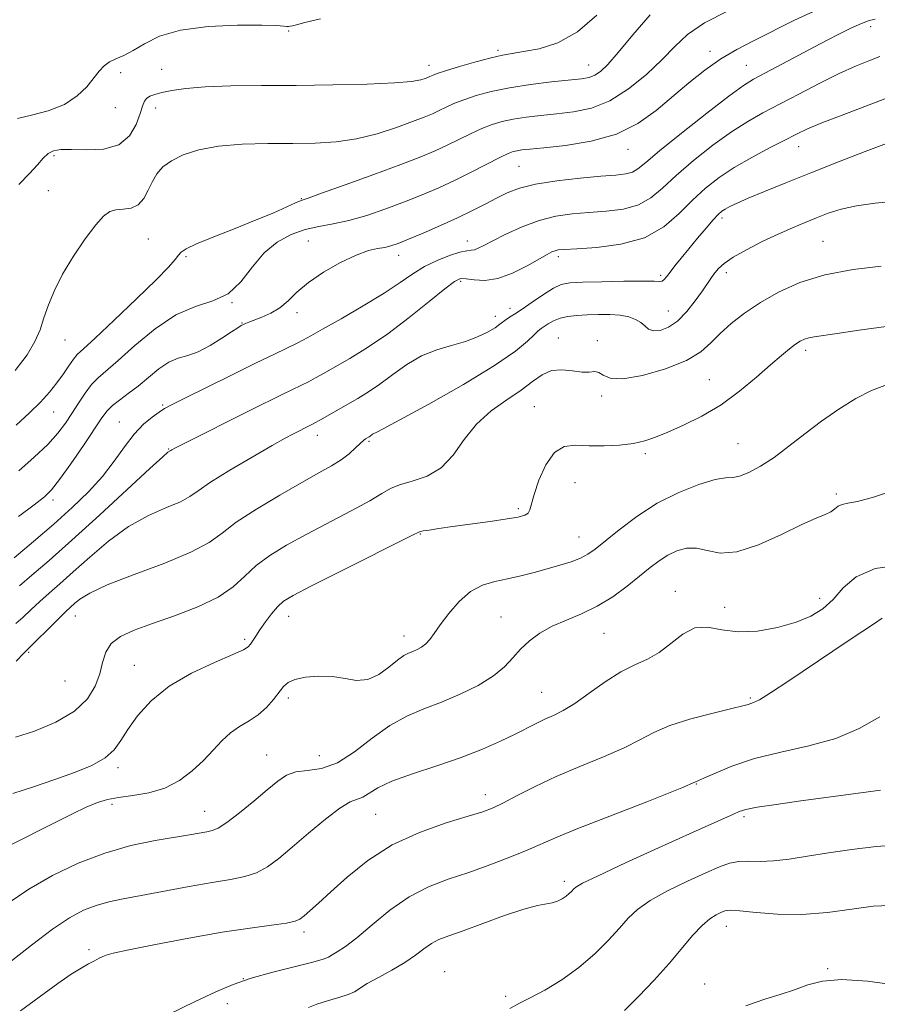
# Model space of a CAD drawing. Extents: x 2087300 to 2090200, y 322300 to 325200.
# Drawn here: x 2089710 to 2089892, y 322618 to 322828 of the extents above; entities that cross this region are included whole.
import ezdxf

# ---------------------------------------------------------------- set-up
doc = ezdxf.new("R2010")
doc.units = 0
doc.header["$MEASUREMENT"] = 0
for name, color, linetype, lineweight in [('DTM SPOT ELEVATION', 2, 'Continuous', 13), ('INDEX CONTOUR', 41, 'Continuous', 13), ('INTERMEDIATE CONTOUR', 44, 'Continuous', 0)]:
    doc.layers.add(name, color=color, linetype=linetype, lineweight=lineweight)

msp = doc.modelspace()

# ---------------------------------------------------------------- linework, layer by layer
at = {"layer": 'DTM SPOT ELEVATION'}
for p in [(2089891.07, 322826.04, 1257.5), (2089767.17, 322825.11, 1267.9), (2089811.72, 322821.06, 1266.3), (2089856.83, 322820.81, 1260.5), (2089740.17, 322816.95, 1267.3), (2089797.02, 322817.8, 1266.6), (2089831.04, 322817.88, 1264.8), (2089864.61, 322817.82, 1258.9), (2089731.47, 322816.24, 1267.8), (2089730.3, 322808.85, 1267.6), (2089738.87, 322808.75, 1265.2), (2089875.71, 322800.55, 1253.3), (2089717.23, 322798.64, 1265.7), (2089839.41, 322799.99, 1259.4), (2089816.21, 322796.33, 1259), (2089716.04, 322791.16, 1265.1), (2089769.92, 322789.47, 1262.1), (2089859.43, 322785.36, 1251.6), (2089737.34, 322780.9, 1263), (2089771.37, 322780.44, 1258.9), (2089805.2, 322780.45, 1256.6), (2089880.88, 322780.42, 1248.9), (2089745.34, 322777.13, 1261.8), (2089790.6, 322777.45, 1257.4), (2089824.54, 322777.12, 1253.6), (2089846.36, 322773.18, 1252.3), (2089860.34, 322773.75, 1249.5), (2089803.82, 322771.89, 1253.7), (2089755.13, 322767.33, 1260), (2089768.94, 322765.25, 1257.4), (2089811.14, 322764.44, 1252.6), (2089814.26, 322766.12, 1252.6), (2089847.96, 322765.59, 1250.9), (2089757.26, 322763.03, 1258.1), (2089719.6, 322759.42, 1263.2), (2089824.6, 322759.85, 1248.7), (2089832.9, 322759.25, 1248.4), (2089877.18, 322757.21, 1245.6), (2089856.69, 322750.94, 1246.9), (2089740.35, 322745.61, 1256.2), (2089833.79, 322747.47, 1247.6), (2089717.18, 322744.12, 1261.2), (2089819.46, 322745.19, 1246.9), (2089731.13, 322741.98, 1256.8), (2089773.27, 322739.14, 1251.4), (2089784.31, 322737.87, 1249.8), (2089862.84, 322737.37, 1244.9), (2089741.67, 322736.24, 1254.1), (2089843.1, 322735.25, 1245.7), (2089828.11, 322729.07, 1244.9), (2089717.02, 322725.36, 1257.6), (2089883.72, 322726.66, 1242.3), (2089816.03, 322723.52, 1246.3), (2089795.23, 322718.15, 1245.9), (2089828.99, 322717.46, 1244.8), (2089849.47, 322705.92, 1240.6), (2089880.18, 322704.44, 1240.6), (2089859.98, 322702.54, 1240.9), (2089721.78, 322700.66, 1249.2), (2089767.16, 322700.61, 1245.3), (2089812.38, 322700.51, 1242.8), (2089757.83, 322695.72, 1246.3), (2089791.76, 322696.4, 1244.6), (2089834.26, 322697, 1241.1), (2089711.84, 322692.95, 1249.8), (2089734.33, 322690.22, 1246.8), (2089719.62, 322686.87, 1249.4), (2089767.11, 322683.27, 1243.6), (2089821.04, 322684.46, 1240.9), (2089865.42, 322683.23, 1238.2), (2089762.5, 322671.12, 1242.9), (2089773.73, 322670.99, 1243.2), (2089730.86, 322668.41, 1245.6), (2089853.95, 322664.94, 1236), (2089809.07, 322662.71, 1238.6), (2089729.62, 322660.59, 1243.6), (2089749.29, 322659.12, 1242.8), (2089785.7, 322658.52, 1239), (2089864.06, 322658.03, 1233.7), (2089825.88, 322644.26, 1234.4), (2089860.31, 322634.7, 1229.3), (2089770.43, 322633.49, 1237.6), (2089724.68, 322629.67, 1238.3), (2089800.4, 322625.04, 1232.8), (2089881.88, 322625.64, 1228.2), (2089757.58, 322623.55, 1236), (2089855.71, 322622.38, 1228.7), (2089754.12, 322618.19, 1235.6), (2089813.34, 322619.75, 1232.4)]:
    msp.add_point(p, dxfattribs=at)
at = {"layer": 'INDEX CONTOUR'}
for points in [[(2089709.812, 322731.553, 1260), (2089713.074, 322734.449, 1260), (2089715.914, 322737.191, 1260), (2089718.057, 322739.565, 1260), (2089719.679, 322741.695, 1260), (2089721.072, 322743.785, 1260), (2089722.466, 322745.969, 1260), (2089723.875, 322748.086, 1260), (2089725.255, 322749.907, 1260), (2089726.64, 322751.339, 1260), (2089730.907, 322755.021, 1260), (2089734.489, 322758.221, 1260), (2089738.759, 322761.769, 1260), (2089743.193, 322764.739, 1260), (2089747.342, 322766.511, 1260), (2089751.064, 322767.705, 1260), (2089754.292, 322769.251, 1260), (2089757.022, 322771.804, 1260), (2089759.492, 322774.934, 1260), (2089761.998, 322777.935, 1260), (2089764.763, 322780.244, 1260), (2089767.711, 322781.857, 1260), (2089770.69, 322782.91, 1260), (2089773.611, 322783.567, 1260), (2089776.636, 322784.098, 1260), (2089779.988, 322784.798, 1260), (2089783.803, 322785.889, 1260), (2089787.866, 322787.272, 1260), (2089791.873, 322788.777, 1260), (2089795.596, 322790.273, 1260), (2089799.126, 322791.799, 1260), (2089802.629, 322793.434, 1260), (2089806.179, 322795.202, 1260), (2089812.126, 322798.248, 1260), (2089813.867, 322799.072, 1260), (2089814.963, 322799.485, 1260), (2089815.805, 322799.679, 1260), (2089816.817, 322799.825, 1260), (2089818.534, 322800.014, 1260), (2089821.524, 322800.313, 1260), (2089826.098, 322800.815, 1260), (2089831.553, 322801.711, 1260), (2089836.933, 322803.217, 1260), (2089841.498, 322805.463, 1260), (2089845.373, 322808.228, 1260), (2089852.354, 322814.123, 1260), (2089855.783, 322816.831, 1260), (2089859.167, 322819.214, 1260), (2089862.534, 322821.223, 1260), (2089866.091, 322823.077, 1260), (2089874.711, 322827.359, 1260), (2089879.82, 322829.722, 1260)], [(2089709.184, 322691.079, 1250), (2089710.811, 322692.747, 1250), (2089718.54, 322700.455, 1250), (2089719.87, 322701.733, 1250), (2089721.654, 322703.348, 1250), (2089722.79, 322704.295, 1250), (2089724.864, 322705.577, 1250), (2089728.6, 322707.305, 1250), (2089734.331, 322709.517, 1250), (2089740.843, 322711.962, 1250), (2089746.538, 322714.312, 1250), (2089750.309, 322716.358, 1250), (2089753.022, 322718.344, 1250), (2089756.036, 322720.633, 1250), (2089760.321, 322723.442, 1250), (2089765.293, 322726.428, 1250), (2089769.979, 322729.103, 1250), (2089773.621, 322731.115, 1250), (2089776.315, 322732.622, 1250), (2089778.373, 322733.919, 1250), (2089780.053, 322735.221, 1250), (2089781.402, 322736.441, 1250), (2089782.414, 322737.417, 1250), (2089783.1, 322738.033, 1250), (2089783.541, 322738.369, 1250), (2089784.296, 322738.822, 1250), (2089784.52, 322738.975, 1250), (2089785.038, 322739.354, 1250), (2089785.324, 322739.523, 1250), (2089785.791, 322739.736, 1250), (2089787.294, 322740.491, 1250), (2089790.859, 322742.391, 1250), (2089797.023, 322745.779, 1250), (2089804.375, 322749.957, 1250), (2089811.013, 322753.964, 1250), (2089815.474, 322757.032, 1250), (2089818.038, 322759.155, 1250), (2089819.424, 322760.52, 1250), (2089820.27, 322761.324, 1250), (2089820.9, 322761.817, 1250), (2089822.429, 322762.853, 1250), (2089823.569, 322763.506, 1250), (2089824.97, 322764.069, 1250), (2089826.627, 322764.429, 1250), (2089828.543, 322764.625, 1250), (2089830.719, 322764.732, 1250), (2089833.117, 322764.804, 1250), (2089835.542, 322764.8, 1250), (2089837.759, 322764.653, 1250), (2089839.582, 322764.314, 1250), (2089841.015, 322763.799, 1250), (2089842.112, 322763.141, 1250), (2089842.957, 322762.398, 1250), (2089843.772, 322761.741, 1250), (2089844.807, 322761.366, 1250), (2089846.249, 322761.452, 1250), (2089848.016, 322762.112, 1250), (2089849.952, 322763.443, 1250), (2089851.905, 322765.446, 1250), (2089853.721, 322767.749, 1250), (2089855.24, 322769.881, 1250), (2089857.194, 322772.678, 1250), (2089857.903, 322773.657, 1250), (2089858.681, 322774.625, 1250), (2089859.846, 322775.71, 1250), (2089861.746, 322777.024, 1250), (2089864.581, 322778.62, 1250), (2089867.97, 322780.336, 1250), (2089871.379, 322781.95, 1250), (2089874.395, 322783.295, 1250), (2089877.064, 322784.416, 1250), (2089879.542, 322785.414, 1250), (2089882.01, 322786.36, 1250), (2089884.738, 322787.225, 1250), (2089888.012, 322787.954, 1250), (2089892.001, 322788.511, 1250), (2089896.386, 322788.935, 1250)], [(2089707.879, 322627.04, 1240), (2089712.467, 322630.689, 1240), (2089716.91, 322634.034, 1240), (2089720.569, 322636.469, 1240), (2089723.571, 322638.083, 1240), (2089726.235, 322639.134, 1240), (2089728.895, 322639.871, 1240), (2089731.949, 322640.498, 1240), (2089735.813, 322641.207, 1240), (2089745.999, 322643.123, 1240), (2089750.911, 322644.001, 1240), (2089754.818, 322644.643, 1240), (2089757.861, 322645.235, 1240), (2089760.372, 322646.047, 1240), (2089762.681, 322647.309, 1240), (2089765.106, 322649.117, 1240), (2089767.963, 322651.532, 1240), (2089771.416, 322654.496, 1240), (2089775.004, 322657.481, 1240), (2089778.116, 322659.837, 1240), (2089780.305, 322661.122, 1240), (2089782.989, 322662.165, 1240), (2089786.184, 322664.118, 1240), (2089789.168, 322665.533, 1240), (2089793.529, 322667.121, 1240), (2089798.695, 322668.821, 1240), (2089803.877, 322670.586, 1240), (2089808.427, 322672.353, 1240), (2089812.243, 322674.037, 1240), (2089815.361, 322675.544, 1240), (2089819.89, 322677.849, 1240), (2089821.714, 322678.733, 1240), (2089823.54, 322679.551, 1240), (2089825.592, 322680.565, 1240), (2089828.093, 322682.08, 1240), (2089831.167, 322684.255, 1240), (2089834.547, 322686.689, 1240), (2089837.865, 322688.832, 1240), (2089840.84, 322690.32, 1240), (2089843.522, 322691.501, 1240), (2089846.047, 322692.907, 1240), (2089848.535, 322694.856, 1240), (2089851.044, 322696.843, 1240), (2089853.618, 322698.145, 1240), (2089856.323, 322698.287, 1240), (2089859.335, 322697.761, 1240), (2089862.853, 322697.3, 1240), (2089866.957, 322697.477, 1240), (2089871.235, 322698.231, 1240), (2089875.16, 322699.343, 1240), (2089878.329, 322700.651, 1240), (2089880.872, 322702.235, 1240), (2089883.051, 322704.23, 1240), (2089885.199, 322706.653, 1240), (2089887.951, 322709.044, 1240), (2089892.011, 322710.821, 1240), (2089897.729, 322711.574, 1240)], [(2089838.621, 322616.759, 1230), (2089841.646, 322619.717, 1230), (2089844.95, 322623.215, 1230), (2089848.137, 322626.791, 1230), (2089853.201, 322632.775, 1230), (2089855.148, 322634.88, 1230), (2089856.791, 322636.284, 1230), (2089858.137, 322637.137, 1230), (2089859.179, 322637.644, 1230), (2089860.013, 322637.963, 1230), (2089861.154, 322638.085, 1230), (2089863.22, 322637.958, 1230), (2089866.652, 322637.588, 1230), (2089871.189, 322637.223, 1230), (2089876.393, 322637.17, 1230), (2089881.823, 322637.625, 1230), (2089887.024, 322638.334, 1230), (2089891.533, 322638.928, 1230), (2089895.108, 322639.133, 1230)]]:
    msp.add_polyline3d(points, dxfattribs=at)
at = {"layer": 'INTERMEDIATE CONTOUR'}
for points in [[(2089709.184, 322741.259, 1262), (2089712.048, 322743.882, 1262), (2089714.403, 322746.206, 1262), (2089716.302, 322748.289, 1262), (2089717.883, 322750.257, 1262), (2089719.26, 322752.184, 1262), (2089720.438, 322753.933, 1262), (2089721.392, 322755.315, 1262), (2089722.223, 322756.306, 1262), (2089723.523, 322757.543, 1262), (2089726.009, 322759.828, 1262), (2089730.071, 322763.635, 1262), (2089734.802, 322768.143, 1262), (2089738.969, 322772.202, 1262), (2089741.637, 322774.93, 1262), (2089743.056, 322776.522, 1262), (2089743.775, 322777.437, 1262), (2089744.352, 322778.105, 1262), (2089745.414, 322778.821, 1262), (2089747.595, 322779.846, 1262), (2089751.277, 322781.35, 1262), (2089755.814, 322783.141, 1262), (2089760.305, 322784.934, 1262), (2089764.003, 322786.485, 1262), (2089766.779, 322787.707, 1262), (2089768.658, 322788.554, 1262), (2089769.852, 322789.06, 1262), (2089771.319, 322789.596, 1262), (2089774.202, 322790.612, 1262), (2089779.213, 322792.398, 1262), (2089785.322, 322794.606, 1262), (2089791.065, 322796.722, 1262), (2089795.326, 322798.363, 1262), (2089798.4, 322799.646, 1262), (2089800.929, 322800.818, 1262), (2089805.918, 322803.294, 1262), (2089808.281, 322804.389, 1262), (2089810.463, 322805.24, 1262), (2089812.628, 322805.88, 1262), (2089814.996, 322806.376, 1262), (2089817.736, 322806.787, 1262), (2089820.83, 322807.151, 1262), (2089824.211, 322807.5, 1262), (2089827.818, 322807.922, 1262), (2089831.606, 322808.726, 1262), (2089835.539, 322810.281, 1262), (2089839.534, 322812.802, 1262), (2089843.336, 322815.907, 1262), (2089846.644, 322819.062, 1262), (2089849.347, 322821.858, 1262), (2089852.08, 322824.381, 1262), (2089855.666, 322826.844, 1262), (2089860.594, 322829.373, 1262)], [(2089709.017, 322752.89, 1264), (2089711.544, 322756.215, 1264), (2089713.215, 322759.052, 1264), (2089714.286, 322761.59, 1264), (2089715.128, 322764.115, 1264), (2089716.078, 322766.876, 1264), (2089717.34, 322769.966, 1264), (2089719.086, 322773.438, 1264), (2089721.386, 322777.241, 1264), (2089723.885, 322780.917, 1264), (2089726.13, 322783.9, 1264), (2089727.799, 322785.775, 1264), (2089729.113, 322786.731, 1264), (2089730.429, 322787.107, 1264), (2089732.001, 322787.242, 1264), (2089733.675, 322787.477, 1264), (2089735.195, 322788.156, 1264), (2089736.375, 322789.504, 1264), (2089737.315, 322791.282, 1264), (2089738.184, 322793.134, 1264), (2089739.16, 322794.775, 1264), (2089740.446, 322796.214, 1264), (2089742.257, 322797.534, 1264), (2089744.777, 322798.782, 1264), (2089748.099, 322799.863, 1264), (2089752.288, 322800.647, 1264), (2089757.311, 322801.053, 1264), (2089762.742, 322801.19, 1264), (2089768.055, 322801.217, 1264), (2089772.857, 322801.291, 1264), (2089777.286, 322801.57, 1264), (2089781.612, 322802.211, 1264), (2089785.99, 322803.297, 1264), (2089790.111, 322804.609, 1264), (2089793.555, 322805.851, 1264), (2089796.033, 322806.803, 1264), (2089797.797, 322807.538, 1264), (2089799.23, 322808.201, 1264), (2089800.682, 322808.914, 1264), (2089802.361, 322809.693, 1264), (2089804.437, 322810.53, 1264), (2089807.06, 322811.408, 1264), (2089810.295, 322812.276, 1264), (2089814.186, 322813.073, 1264), (2089818.655, 322813.749, 1264), (2089823.126, 322814.289, 1264), (2089829.47, 322814.968, 1264), (2089831.12, 322815.256, 1264), (2089832.325, 322815.709, 1264), (2089833.534, 322816.515, 1264), (2089835.091, 322818.007, 1264), (2089837.313, 322820.549, 1264), (2089840.406, 322824.296, 1264), (2089844.121, 322828.568, 1264)], [(2089709.492, 322806.547, 1268), (2089712.445, 322807.232, 1268), (2089716.04, 322808.19, 1268), (2089719.501, 322809.536, 1268), (2089722.214, 322811.316, 1268), (2089724.216, 322813.286, 1268), (2089726.888, 322816.601, 1268), (2089727.947, 322817.714, 1268), (2089729.074, 322818.552, 1268), (2089730.432, 322819.225, 1268), (2089732.087, 322819.948, 1268), (2089734.07, 322820.97, 1268), (2089736.488, 322822.423, 1268), (2089739.715, 322824.012, 1268), (2089744.195, 322825.329, 1268), (2089750.07, 322826.072, 1268), (2089756.282, 322826.347, 1268), (2089761.473, 322826.36, 1268), (2089764.633, 322826.29, 1268), (2089766.155, 322826.2, 1268), (2089766.779, 322826.125, 1268), (2089767.147, 322826.097, 1268), (2089767.506, 322826.133, 1268), (2089768.003, 322826.25, 1268), (2089768.866, 322826.48, 1268), (2089770.646, 322826.935, 1268), (2089773.975, 322827.744, 1268)], [(2089709.737, 322721.881, 1258), (2089713.044, 322724.333, 1258), (2089715.219, 322726.006, 1258), (2089716.756, 322727.515, 1258), (2089718.443, 322729.694, 1258), (2089720.83, 322733.074, 1258), (2089723.521, 322736.993, 1258), (2089727.473, 322742.853, 1258), (2089728.585, 322744.338, 1258), (2089729.702, 322745.454, 1258), (2089731.206, 322746.631, 1258), (2089733.07, 322747.997, 1258), (2089735.163, 322749.606, 1258), (2089737.362, 322751.447, 1258), (2089739.57, 322753.247, 1258), (2089741.697, 322754.671, 1258), (2089743.699, 322755.514, 1258), (2089745.721, 322756.106, 1258), (2089747.955, 322756.908, 1258), (2089750.488, 322758.234, 1258), (2089752.996, 322759.8, 1258), (2089755.056, 322761.171, 1258), (2089756.359, 322762.021, 1258), (2089757.089, 322762.457, 1258), (2089757.549, 322762.692, 1258), (2089758.024, 322762.913, 1258), (2089758.72, 322763.208, 1258), (2089761.453, 322764.246, 1258), (2089763.38, 322765.105, 1258), (2089765.309, 322766.266, 1258), (2089767.062, 322767.765, 1258), (2089768.947, 322769.566, 1258), (2089771.385, 322771.613, 1258), (2089774.631, 322773.808, 1258), (2089778.238, 322775.872, 1258), (2089781.584, 322777.482, 1258), (2089784.187, 322778.419, 1258), (2089786.129, 322778.866, 1258), (2089787.627, 322779.111, 1258), (2089788.943, 322779.415, 1258), (2089790.48, 322779.943, 1258), (2089792.682, 322780.832, 1258), (2089795.823, 322782.16, 1258), (2089799.501, 322783.764, 1258), (2089803.143, 322785.418, 1258), (2089806.298, 322786.941, 1258), (2089808.995, 322788.311, 1258), (2089811.383, 322789.551, 1258), (2089813.669, 322790.677, 1258), (2089816.29, 322791.68, 1258), (2089819.742, 322792.546, 1258), (2089824.284, 322793.262, 1258), (2089829.224, 322793.823, 1258), (2089833.636, 322794.226, 1258), (2089836.81, 322794.49, 1258), (2089838.91, 322794.736, 1258), (2089840.324, 322795.107, 1258), (2089841.502, 322795.795, 1258), (2089843.171, 322797.173, 1258), (2089846.128, 322799.663, 1258), (2089850.804, 322803.436, 1258), (2089856.182, 322807.667, 1258), (2089860.88, 322811.28, 1258), (2089863.942, 322813.517, 1258), (2089866.104, 322814.879, 1258), (2089868.527, 322816.183, 1258), (2089880.458, 322822.474, 1258), (2089883.997, 322824.321, 1258), (2089886.838, 322825.748, 1258), (2089889.057, 322826.757, 1258), (2089890.736, 322827.361, 1258), (2089891.984, 322827.633, 1258)], [(2089709.752, 322792.468, 1266), (2089712.036, 322794.795, 1266), (2089713.743, 322796.662, 1266), (2089714.988, 322798.071, 1266), (2089716.031, 322799.058, 1266), (2089717.148, 322799.661, 1266), (2089718.679, 322799.941, 1266), (2089720.978, 322799.963, 1266), (2089724.216, 322799.858, 1266), (2089727.823, 322800.024, 1266), (2089731.05, 322800.925, 1266), (2089733.317, 322802.833, 1266), (2089734.73, 322805.267, 1266), (2089735.566, 322807.553, 1266), (2089736.088, 322809.167, 1266), (2089736.492, 322810.18, 1266), (2089736.958, 322810.813, 1266), (2089737.657, 322811.262, 1266), (2089738.707, 322811.636, 1266), (2089740.217, 322812.025, 1266), (2089742.328, 322812.481, 1266), (2089745.295, 322812.935, 1266), (2089749.409, 322813.283, 1266), (2089754.86, 322813.454, 1266), (2089761.435, 322813.514, 1266), (2089768.824, 322813.56, 1266), (2089776.603, 322813.671, 1266), (2089783.896, 322813.859, 1266), (2089789.716, 322814.116, 1266), (2089793.364, 322814.427, 1266), (2089795.286, 322814.753, 1266), (2089796.22, 322815.043, 1266), (2089796.792, 322815.262, 1266), (2089797.199, 322815.432, 1266), (2089797.934, 322815.769, 1266), (2089798.804, 322816.092, 1266), (2089800.593, 322816.67, 1266), (2089803.541, 322817.563, 1266), (2089807.046, 322818.576, 1266), (2089810.29, 322819.451, 1266), (2089812.712, 322820.006, 1266), (2089814.774, 322820.37, 1266), (2089817.19, 322820.743, 1266), (2089820.49, 322821.366, 1266), (2089824.454, 322822.621, 1266), (2089828.676, 322824.927, 1266), (2089832.768, 322828.482, 1266)], [(2089708.78, 322713.059, 1256), (2089712.879, 322716.513, 1256), (2089717.193, 322720.224, 1256), (2089721.136, 322723.755, 1256), (2089724.59, 322727.105, 1256), (2089727.556, 322730.378, 1256), (2089730.061, 322733.628, 1256), (2089732.25, 322736.694, 1256), (2089734.296, 322739.361, 1256), (2089736.309, 322741.463, 1256), (2089738.157, 322743.016, 1256), (2089739.646, 322744.082, 1256), (2089740.764, 322744.796, 1256), (2089742.229, 322745.582, 1256), (2089744.94, 322746.937, 1256), (2089754.91, 322751.875, 1256), (2089760.131, 322754.444, 1256), (2089764.163, 322756.406, 1256), (2089768.976, 322758.73, 1256), (2089770.366, 322759.435, 1256), (2089771.911, 322760.281, 1256), (2089774.413, 322761.69, 1256), (2089778.373, 322763.934, 1256), (2089783.081, 322766.661, 1256), (2089787.523, 322769.365, 1256), (2089790.946, 322771.641, 1256), (2089793.633, 322773.496, 1256), (2089796.127, 322775.037, 1256), (2089798.815, 322776.343, 1256), (2089801.451, 322777.372, 1256), (2089803.637, 322778.06, 1256), (2089805.089, 322778.381, 1256), (2089806.006, 322778.496, 1256), (2089806.703, 322778.61, 1256), (2089807.495, 322778.914, 1256), (2089808.694, 322779.518, 1256), (2089810.611, 322780.516, 1256), (2089813.437, 322781.928, 1256), (2089816.877, 322783.483, 1256), (2089820.519, 322784.833, 1256), (2089824.042, 322785.72, 1256), (2089827.504, 322786.227, 1256), (2089831.058, 322786.524, 1256), (2089834.775, 322786.791, 1256), (2089838.408, 322787.251, 1256), (2089841.63, 322788.134, 1256), (2089844.265, 322789.626, 1256), (2089846.741, 322791.735, 1256), (2089849.64, 322794.421, 1256), (2089853.346, 322797.578, 1256), (2089857.475, 322800.821, 1256), (2089861.452, 322803.698, 1256), (2089864.874, 322805.904, 1256), (2089868.082, 322807.717, 1256), (2089875.754, 322811.734, 1256), (2089880.187, 322814.021, 1256), (2089884.345, 322816.079, 1256), (2089887.799, 322817.65, 1256), (2089890.623, 322818.811, 1256), (2089893.012, 322819.726, 1256)], [(2089709.915, 322707.091, 1254), (2089712.564, 322709.365, 1254), (2089716.216, 322712.52, 1254), (2089721.024, 322716.787, 1254), (2089726.91, 322722.157, 1254), (2089737.666, 322732.092, 1254), (2089740.399, 322734.568, 1254), (2089741.513, 322735.52, 1254), (2089742.093, 322735.901, 1254), (2089742.365, 322736.061, 1254), (2089743.129, 322736.465, 1254), (2089744.793, 322737.312, 1254), (2089759.218, 322744.517, 1254), (2089765.843, 322747.79, 1254), (2089769.908, 322749.775, 1254), (2089771.408, 322750.538, 1254), (2089772.919, 322751.354, 1254), (2089774.715, 322752.362, 1254), (2089777.074, 322753.7, 1254), (2089780.197, 322755.492, 1254), (2089783.99, 322757.811, 1254), (2089788.285, 322760.719, 1254), (2089792.836, 322764.156, 1254), (2089797.1, 322767.577, 1254), (2089800.457, 322770.314, 1254), (2089802.511, 322771.872, 1254), (2089803.765, 322772.453, 1254), (2089804.948, 322772.43, 1254), (2089806.653, 322772.176, 1254), (2089808.935, 322772.068, 1254), (2089811.713, 322772.481, 1254), (2089814.843, 322773.643, 1254), (2089817.92, 322775.202, 1254), (2089822.173, 322777.616, 1254), (2089823.198, 322778.142, 1254), (2089823.869, 322778.406, 1254), (2089824.563, 322778.558, 1254), (2089825.88, 322778.678, 1254), (2089828.48, 322778.822, 1254), (2089832.741, 322779.093, 1254), (2089837.907, 322779.765, 1254), (2089842.937, 322781.158, 1254), (2089847.028, 322783.457, 1254), (2089850.313, 322786.296, 1254), (2089853.152, 322789.18, 1254), (2089855.888, 322791.719, 1254), (2089858.771, 322793.975, 1254), (2089862.021, 322796.116, 1254), (2089865.735, 322798.254, 1254), (2089869.502, 322800.26, 1254), (2089872.782, 322801.944, 1254), (2089875.27, 322803.208, 1254), (2089877.6, 322804.306, 1254), (2089880.641, 322805.584, 1254), (2089884.942, 322807.267, 1254), (2089889.771, 322809.103, 1254), (2089894.077, 322810.723, 1254)], [(2089709.169, 322699.066, 1252), (2089710.653, 322700.401, 1252), (2089712.365, 322702.026, 1252), (2089714.228, 322703.773, 1252), (2089716.217, 322705.549, 1252), (2089718.511, 322707.555, 1252), (2089721.339, 322710.068, 1252), (2089724.85, 322713.226, 1252), (2089728.867, 322716.619, 1252), (2089733.133, 322719.698, 1252), (2089737.365, 322722.043, 1252), (2089741.178, 322723.741, 1252), (2089744.163, 322725.009, 1252), (2089746.151, 322726.089, 1252), (2089747.934, 322727.336, 1252), (2089750.547, 322729.129, 1252), (2089754.649, 322731.678, 1252), (2089759.417, 322734.502, 1252), (2089763.65, 322736.945, 1252), (2089766.446, 322738.52, 1252), (2089768.079, 322739.401, 1252), (2089772.124, 322741.416, 1252), (2089772.791, 322741.765, 1252), (2089773.841, 322742.347, 1252), (2089781.932, 322746.974, 1252), (2089784.18, 322748.355, 1252), (2089786.617, 322750.027, 1252), (2089789.342, 322752.075, 1252), (2089792.317, 322754.21, 1252), (2089795.464, 322756.053, 1252), (2089798.697, 322757.336, 1252), (2089801.867, 322758.245, 1252), (2089804.816, 322759.077, 1252), (2089807.395, 322760.052, 1252), (2089809.518, 322761.088, 1252), (2089811.111, 322762.023, 1252), (2089812.155, 322762.738, 1252), (2089813.452, 322763.751, 1252), (2089814.2, 322764.243, 1252), (2089815.278, 322764.924, 1252), (2089816.862, 322765.973, 1252), (2089819.015, 322767.468, 1252), (2089821.39, 322769.097, 1252), (2089823.534, 322770.45, 1252), (2089825.203, 322771.224, 1252), (2089826.997, 322771.554, 1252), (2089829.722, 322771.679, 1252), (2089833.852, 322771.795, 1252), (2089838.519, 322771.897, 1252), (2089842.519, 322771.935, 1252), (2089844.951, 322771.886, 1252), (2089846.129, 322771.843, 1252), (2089846.666, 322771.928, 1252), (2089847.095, 322772.248, 1252), (2089847.617, 322772.864, 1252), (2089848.349, 322773.821, 1252), (2089849.386, 322775.148, 1252), (2089850.727, 322776.828, 1252), (2089852.35, 322778.825, 1252), (2089854.193, 322781.055, 1252), (2089856.017, 322783.227, 1252), (2089857.548, 322784.997, 1252), (2089858.601, 322786.128, 1252), (2089859.356, 322786.792, 1252), (2089860.087, 322787.266, 1252), (2089861.071, 322787.799, 1252), (2089862.607, 322788.532, 1252), (2089864.999, 322789.58, 1252), (2089868.473, 322791.028, 1252), (2089872.951, 322792.845, 1252), (2089878.276, 322794.967, 1252), (2089884.169, 322797.281, 1252), (2089889.844, 322799.472, 1252), (2089894.398, 322801.172, 1252)], [(2089709.046, 322674.941, 1248), (2089713.135, 322676.212, 1248), (2089717.628, 322678.109, 1248), (2089721.607, 322680.445, 1248), (2089724.363, 322683.037, 1248), (2089726.04, 322685.729, 1248), (2089726.997, 322688.367, 1248), (2089727.601, 322690.816, 1248), (2089728.265, 322692.996, 1248), (2089729.41, 322694.843, 1248), (2089731.392, 322696.338, 1248), (2089734.31, 322697.671, 1248), (2089738.192, 322699.076, 1248), (2089742.933, 322700.737, 1248), (2089747.872, 322702.642, 1248), (2089752.211, 322704.727, 1248), (2089755.398, 322706.927, 1248), (2089757.856, 322709.175, 1248), (2089760.255, 322711.397, 1248), (2089763.159, 322713.555, 1248), (2089766.709, 322715.736, 1248), (2089770.94, 322718.061, 1248), (2089780.51, 322723.055, 1248), (2089784.433, 322725.182, 1248), (2089787.019, 322726.736, 1248), (2089788.859, 322727.82, 1248), (2089790.811, 322728.621, 1248), (2089793.505, 322729.362, 1248), (2089796.635, 322730.415, 1248), (2089799.662, 322732.19, 1248), (2089802.211, 322734.935, 1248), (2089804.564, 322738.234, 1248), (2089807.164, 322741.508, 1248), (2089810.301, 322744.301, 1248), (2089813.639, 322746.646, 1248), (2089816.692, 322748.697, 1248), (2089819.111, 322750.545, 1248), (2089821.129, 322752.027, 1248), (2089823.118, 322752.912, 1248), (2089825.339, 322753.079, 1248), (2089827.607, 322752.828, 1248), (2089829.623, 322752.566, 1248), (2089831.164, 322752.579, 1248), (2089832.313, 322752.668, 1248), (2089833.223, 322752.513, 1248), (2089834.132, 322751.933, 1248), (2089835.603, 322751.31, 1248), (2089838.277, 322751.166, 1248), (2089842.497, 322751.88, 1248), (2089847.399, 322753.273, 1248), (2089851.816, 322755.021, 1248), (2089854.9, 322756.866, 1248), (2089857.057, 322758.777, 1248), (2089859.007, 322760.786, 1248), (2089861.352, 322762.913, 1248), (2089864.205, 322765.125, 1248), (2089867.562, 322767.372, 1248), (2089871.441, 322769.587, 1248), (2089875.962, 322771.61, 1248), (2089881.27, 322773.26, 1248), (2089887.313, 322774.408, 1248), (2089893.251, 322775.135, 1248)], [(2089708.5, 322662.917, 1246), (2089712.917, 322664.371, 1246), (2089717.441, 322665.877, 1246), (2089721.655, 322667.383, 1246), (2089725.29, 322668.911, 1246), (2089728.114, 322670.499, 1246), (2089730.029, 322672.205, 1246), (2089731.463, 322674.171, 1246), (2089732.975, 322676.563, 1246), (2089735.06, 322679.461, 1246), (2089737.943, 322682.627, 1246), (2089741.782, 322685.74, 1246), (2089746.541, 322688.511, 1246), (2089751.395, 322690.795, 1246), (2089755.323, 322692.473, 1246), (2089757.591, 322693.506, 1246), (2089758.603, 322694.136, 1246), (2089759.053, 322694.681, 1246), (2089760.182, 322696.418, 1246), (2089761.085, 322697.755, 1246), (2089762.254, 322699.412, 1246), (2089763.561, 322701.149, 1246), (2089764.837, 322702.666, 1246), (2089766.104, 322703.816, 1246), (2089768.138, 322705.062, 1246), (2089771.901, 322707.017, 1246), (2089777.882, 322710.037, 1246), (2089793.578, 322717.917, 1246), (2089795.009, 322718.567, 1246), (2089795.843, 322718.774, 1246), (2089797.102, 322718.977, 1246), (2089799.121, 322719.278, 1246), (2089802.065, 322719.696, 1246), (2089810.07, 322720.806, 1246), (2089813.653, 322721.332, 1246), (2089816.056, 322721.747, 1246), (2089817.433, 322722.128, 1246), (2089818.137, 322722.581, 1246), (2089818.506, 322723.256, 1246), (2089819.408, 322726.514, 1246), (2089820.445, 322729.563, 1246), (2089821.919, 322732.873, 1246), (2089823.742, 322735.503, 1246), (2089825.851, 322736.771, 1246), (2089828.285, 322737.031, 1246), (2089831.113, 322736.897, 1246), (2089834.325, 322736.877, 1246), (2089837.607, 322737.055, 1246), (2089840.574, 322737.409, 1246), (2089842.989, 322737.935, 1246), (2089845.236, 322738.698, 1246), (2089847.846, 322739.784, 1246), (2089851.208, 322741.27, 1246), (2089855.111, 322743.206, 1246), (2089859.2, 322745.631, 1246), (2089863.145, 322748.51, 1246), (2089866.723, 322751.491, 1246), (2089869.735, 322754.144, 1246), (2089872.049, 322756.137, 1246), (2089873.766, 322757.532, 1246), (2089875.053, 322758.488, 1246), (2089876.068, 322759.15, 1246), (2089876.959, 322759.595, 1246), (2089877.862, 322759.886, 1246), (2089878.99, 322760.095, 1246), (2089883.925, 322760.783, 1246), (2089888.618, 322761.48, 1246), (2089894.361, 322762.309, 1246)], [(2089707.5, 322651.697, 1244), (2089717.775, 322656.896, 1244), (2089721.179, 322658.596, 1244), (2089724.126, 322659.997, 1244), (2089726.481, 322660.977, 1244), (2089728.612, 322661.621, 1244), (2089731.011, 322662.071, 1244), (2089734.027, 322662.482, 1244), (2089737.429, 322663.077, 1244), (2089740.841, 322664.096, 1244), (2089743.947, 322665.698, 1244), (2089746.688, 322667.727, 1244), (2089749.064, 322669.945, 1244), (2089751.106, 322672.135, 1244), (2089752.96, 322674.147, 1244), (2089754.803, 322675.854, 1244), (2089756.763, 322677.192, 1244), (2089758.77, 322678.368, 1244), (2089760.708, 322679.656, 1244), (2089762.466, 322681.238, 1244), (2089763.977, 322682.936, 1244), (2089766.084, 322685.665, 1244), (2089767.057, 322686.529, 1244), (2089768.532, 322687.173, 1244), (2089770.805, 322687.662, 1244), (2089773.602, 322687.918, 1244), (2089776.506, 322687.825, 1244), (2089779.187, 322687.373, 1244), (2089781.662, 322686.974, 1244), (2089784.035, 322687.151, 1244), (2089786.364, 322688.235, 1244), (2089788.52, 322689.822, 1244), (2089790.328, 322691.319, 1244), (2089791.675, 322692.273, 1244), (2089792.7, 322692.8, 1244), (2089793.597, 322693.155, 1244), (2089794.523, 322693.557, 1244), (2089795.462, 322694.083, 1244), (2089796.359, 322694.776, 1244), (2089797.203, 322695.697, 1244), (2089798.165, 322696.989, 1244), (2089799.464, 322698.814, 1244), (2089801.254, 322701.216, 1244), (2089803.44, 322703.767, 1244), (2089805.873, 322705.92, 1244), (2089808.415, 322707.279, 1244), (2089811.047, 322708.053, 1244), (2089813.769, 322708.603, 1244), (2089816.571, 322709.22, 1244), (2089819.4, 322709.931, 1244), (2089822.191, 322710.693, 1244), (2089824.864, 322711.468, 1244), (2089827.281, 322712.245, 1244), (2089829.292, 322713.015, 1244), (2089830.861, 322713.821, 1244), (2089832.412, 322714.914, 1244), (2089837.49, 322719.03, 1244), (2089841.294, 322721.877, 1244), (2089845.637, 322724.657, 1244), (2089850.207, 322726.962, 1244), (2089854.492, 322728.661, 1244), (2089857.931, 322729.693, 1244), (2089860.169, 322730.078, 1244), (2089861.682, 322730.177, 1244), (2089863.149, 322730.431, 1244), (2089865.117, 322731.204, 1244), (2089867.598, 322732.547, 1244), (2089870.47, 322734.43, 1244), (2089873.623, 322736.793, 1244), (2089877.001, 322739.441, 1244), (2089880.567, 322742.152, 1244), (2089884.246, 322744.706, 1244), (2089887.859, 322746.924, 1244), (2089891.192, 322748.633, 1244), (2089894.077, 322749.721, 1244)], [(2089707.487, 322639.612, 1242), (2089711.936, 322642.585, 1242), (2089716.967, 322645.48, 1242), (2089722.421, 322648.107, 1242), (2089728.064, 322650.268, 1242), (2089733.634, 322651.83, 1242), (2089738.752, 322652.894, 1242), (2089746.114, 322654.152, 1242), (2089749.753, 322654.799, 1242), (2089750.928, 322655.032, 1242), (2089752.21, 322655.551, 1242), (2089754.047, 322656.729, 1242), (2089756.711, 322658.784, 1242), (2089759.774, 322661.303, 1242), (2089762.63, 322663.718, 1242), (2089764.854, 322665.565, 1242), (2089766.734, 322666.803, 1242), (2089768.735, 322667.501, 1242), (2089771.229, 322667.815, 1242), (2089774.207, 322668.264, 1242), (2089777.567, 322669.456, 1242), (2089781.196, 322671.772, 1242), (2089784.957, 322674.678, 1242), (2089788.699, 322677.412, 1242), (2089792.328, 322679.414, 1242), (2089795.95, 322680.912, 1242), (2089799.721, 322682.338, 1242), (2089803.697, 322684.027, 1242), (2089807.531, 322685.937, 1242), (2089810.771, 322687.932, 1242), (2089813.12, 322689.897, 1242), (2089814.884, 322691.804, 1242), (2089816.519, 322693.646, 1242), (2089818.412, 322695.409, 1242), (2089820.658, 322697.054, 1242), (2089823.285, 322698.527, 1242), (2089826.286, 322699.828, 1242), (2089829.535, 322701.156, 1242), (2089832.872, 322702.755, 1242), (2089836.14, 322704.782, 1242), (2089839.191, 322707.022, 1242), (2089841.879, 322709.169, 1242), (2089844.116, 322710.979, 1242), (2089846.051, 322712.448, 1242), (2089847.892, 322713.635, 1242), (2089849.811, 322714.563, 1242), (2089851.837, 322715.11, 1242), (2089853.963, 322715.121, 1242), (2089856.247, 322714.588, 1242), (2089858.997, 322714.089, 1242), (2089862.586, 322714.353, 1242), (2089867.179, 322715.855, 1242), (2089872.083, 322718.049, 1242), (2089876.399, 322720.137, 1242), (2089879.439, 322721.511, 1242), (2089881.369, 322722.314, 1242), (2089882.57, 322722.879, 1242), (2089883.397, 322723.462, 1242), (2089884.107, 322724.019, 1242), (2089884.937, 322724.431, 1242), (2089886.164, 322724.666, 1242), (2089888.232, 322725.04, 1242), (2089891.632, 322725.958, 1242), (2089896.644, 322727.7, 1242)], [(2089710.155, 322616.66, 1238), (2089718.054, 322622.509, 1238), (2089720.904, 322624.481, 1238), (2089723.006, 322625.794, 1238), (2089724.591, 322626.685, 1238), (2089725.857, 322627.352, 1238), (2089726.863, 322627.861, 1238), (2089727.632, 322628.236, 1238), (2089728.352, 322628.535, 1238), (2089729.861, 322628.937, 1238), (2089733.163, 322629.649, 1238), (2089738.86, 322630.793, 1238), (2089745.956, 322632.145, 1238), (2089753.057, 322633.397, 1238), (2089759, 322634.309, 1238), (2089763.549, 322634.927, 1238), (2089766.698, 322635.365, 1238), (2089768.547, 322635.744, 1238), (2089769.605, 322636.207, 1238), (2089770.487, 322636.904, 1238), (2089771.731, 322637.988, 1238), (2089773.574, 322639.629, 1238), (2089776.179, 322642.003, 1238), (2089779.672, 322645.162, 1238), (2089784.033, 322648.676, 1238), (2089789.208, 322651.989, 1238), (2089795.005, 322654.655, 1238), (2089800.685, 322656.655, 1238), (2089805.372, 322658.074, 1238), (2089808.495, 322659.047, 1238), (2089810.685, 322659.883, 1238), (2089812.877, 322660.939, 1238), (2089815.831, 322662.48, 1238), (2089819.617, 322664.403, 1238), (2089824.131, 322666.513, 1238), (2089829.176, 322668.638, 1238), (2089834.206, 322670.692, 1238), (2089838.583, 322672.611, 1238), (2089841.924, 322674.351, 1238), (2089844.867, 322675.939, 1238), (2089848.301, 322677.421, 1238), (2089852.786, 322678.815, 1238), (2089857.557, 322680.039, 1238), (2089861.516, 322680.982, 1238), (2089863.862, 322681.573, 1238), (2089864.968, 322681.893, 1238), (2089866.109, 322682.253, 1238), (2089867.346, 322682.853, 1238), (2089869.749, 322684.307, 1238), (2089873.617, 322686.87, 1238), (2089882.976, 322693.235, 1238), (2089886.867, 322695.828, 1238), (2089891.849, 322699.087, 1238), (2089893.468, 322700.197, 1238)], [(2089741.623, 322615.92, 1236), (2089747.313, 322618.676, 1236), (2089751.701, 322620.753, 1236), (2089755.366, 322622.304, 1236), (2089759.211, 322623.612, 1236), (2089763.827, 322624.891, 1236), (2089772.344, 322627.034, 1236), (2089774.553, 322627.677, 1236), (2089775.651, 322628.137, 1236), (2089776.424, 322628.594, 1236), (2089777.548, 322629.245, 1236), (2089779.264, 322630.36, 1236), (2089781.705, 322632.223, 1236), (2089784.931, 322634.965, 1236), (2089788.728, 322638.093, 1236), (2089792.809, 322640.963, 1236), (2089796.946, 322643.098, 1236), (2089801.154, 322644.702, 1236), (2089805.504, 322646.15, 1236), (2089809.987, 322647.726, 1236), (2089814.275, 322649.351, 1236), (2089817.963, 322650.856, 1236), (2089824.083, 322653.575, 1236), (2089828.697, 322655.475, 1236), (2089835.516, 322658.112, 1236), (2089843.433, 322661.156, 1236), (2089850.874, 322664.138, 1236), (2089856.698, 322666.673, 1236), (2089861.505, 322668.734, 1236), (2089866.326, 322670.382, 1236), (2089871.913, 322671.723, 1236), (2089877.899, 322673.037, 1236), (2089883.635, 322674.652, 1236), (2089888.621, 322676.785, 1236), (2089892.954, 322679.234, 1236)], [(2089771.396, 322617.372, 1234), (2089773.204, 322618.119, 1234), (2089775.477, 322618.832, 1234), (2089777.858, 322619.505, 1234), (2089779.872, 322620.139, 1234), (2089781.228, 322620.76, 1234), (2089783.917, 322622.473, 1234), (2089786.302, 322623.805, 1234), (2089789.16, 322625.37, 1234), (2089791.925, 322627, 1234), (2089794.166, 322628.544, 1234), (2089795.969, 322629.908, 1234), (2089797.553, 322631.011, 1234), (2089799.179, 322631.84, 1234), (2089801.273, 322632.639, 1234), (2089804.307, 322633.718, 1234), (2089808.509, 322635.261, 1234), (2089813.152, 322636.949, 1234), (2089817.268, 322638.335, 1234), (2089820.128, 322639.104, 1234), (2089823.249, 322639.672, 1234), (2089824.367, 322640.044, 1234), (2089825.37, 322640.548, 1234), (2089826.222, 322641.107, 1234), (2089826.902, 322641.654, 1234), (2089827.428, 322642.156, 1234), (2089827.828, 322642.591, 1234), (2089828.297, 322643.019, 1234), (2089829.689, 322643.817, 1234), (2089833.024, 322645.446, 1234), (2089838.861, 322648.161, 1234), (2089845.918, 322651.387, 1234), (2089852.453, 322654.349, 1234), (2089861.827, 322658.558, 1234), (2089863.042, 322659.091, 1234), (2089864.463, 322659.521, 1234), (2089866.904, 322659.994, 1234), (2089870.942, 322660.622, 1234), (2089876.196, 322661.371, 1234), (2089882.047, 322662.175, 1234), (2089887.881, 322662.962, 1234), (2089893.108, 322663.648, 1234)], [(2089814.251, 322617.195, 1232), (2089816.315, 322618.337, 1232), (2089818.594, 322619.449, 1232), (2089821.672, 322621.11, 1232), (2089825.287, 322623.32, 1232), (2089828.971, 322625.937, 1232), (2089832.319, 322628.797, 1232), (2089835.205, 322631.656, 1232), (2089837.57, 322634.248, 1232), (2089839.47, 322636.397, 1232), (2089841.429, 322638.279, 1232), (2089844.086, 322640.163, 1232), (2089847.831, 322642.224, 1232), (2089852.066, 322644.279, 1232), (2089855.948, 322646.054, 1232), (2089858.848, 322647.331, 1232), (2089861.026, 322648.121, 1232), (2089862.96, 322648.494, 1232), (2089865.063, 322648.55, 1232), (2089867.495, 322648.494, 1232), (2089870.356, 322648.57, 1232), (2089873.725, 322648.953, 1232), (2089877.63, 322649.577, 1232), (2089882.074, 322650.316, 1232), (2089887.015, 322651.047, 1232), (2089892.196, 322651.658, 1232), (2089897.31, 322652.04, 1232)], [(2089864.481, 322617.749, 1228), (2089866.232, 322618.424, 1228), (2089868.748, 322619.231, 1228), (2089871.768, 322620.168, 1228), (2089874.833, 322621.194, 1228), (2089877.673, 322622.229, 1228), (2089880.796, 322623.036, 1228), (2089884.898, 322623.343, 1228), (2089890.396, 322622.977, 1228), (2089896.587, 322622.176, 1228)]]:
    msp.add_polyline3d(points, dxfattribs=at)

doc.saveas('drawing.dxf')
